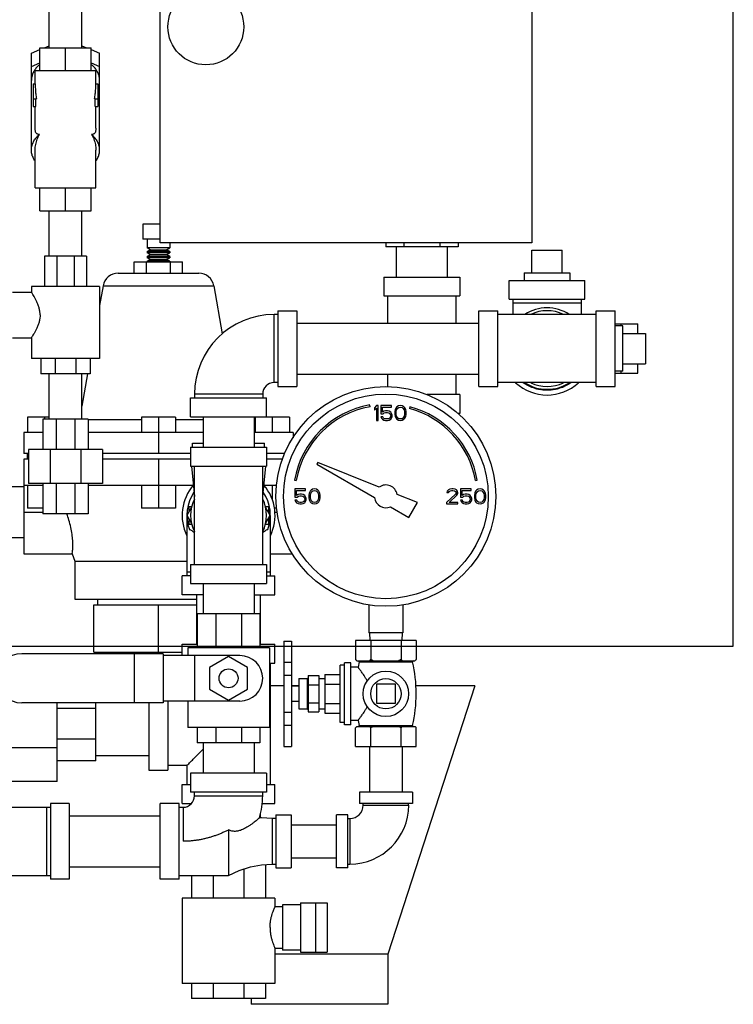
# Model space of a CAD drawing. Units: inches. Extents: x -52 to 53, y -40 to 54.
# Drawn here: x 10 to 22, y -6 to 10 of the extents above; entities that cross this region are included whole.
import ezdxf

# ---------------------------------------------------------------- set-up
doc = ezdxf.new("R2010")
doc.units = ezdxf.units.IN
doc.header["$LTSCALE"] = 1.21
doc.header["$MEASUREMENT"] = 0
doc.layers.get('0').update_dxf_attribs({"linetype": 'CONTINUOUS'})
doc.layers.add('02___PRT_ALL_AXES', color=7, linetype='CONTINUOUS')

msp = doc.modelspace()

# ---------------------------------------------------------------- linework, layer by layer
at = {"color": 7, "linetype": 'Continuous'}
for p, q in [((22, 0), (22, 17)), ((12.555, 6.65), (12.555, 13.775)), ((18.68, 13.775), (18.68, 6.65)), ((10.722, 9.869), (10.722, 10.619)), ((11.262, 9.869), (11.262, 10.619)), ((10.43, 9.781), (10.57, 9.838)), ((10.43, 8.181), (10.43, 9.781)), ((10.57, 9.494), (10.57, 9.869)), ((10.57, 9.869), (11.414, 9.869)), ((10.645, 9.869), (10.722, 9.9)), ((10.992, 9.494), (10.992, 9.869)), ((11.262, 9.9), (11.339, 9.869)), ((11.414, 9.494), (11.414, 9.869)), ((11.414, 9.838), (11.555, 9.781)), ((11.555, 8.181), (11.555, 9.781)), ((10.43, 9.56), (10.57, 9.617)), ((11.414, 9.617), (11.555, 9.56)), ((10.492, 9.275), (10.492, 9.494)), ((10.492, 9.494), (11.492, 9.494)), ((11.492, 9.275), (11.492, 9.494)), ((10.461, 9.275), (10.461, 8.9)), ((10.461, 9.275), (10.492, 9.275)), ((11.492, 9.275), (11.523, 9.275)), ((11.523, 9.275), (11.523, 8.9)), ((10.461, 9.025), (10.513, 9.025)), ((10.501, 8.9), (10.501, 9.025)), ((11.471, 9.025), (11.523, 9.025)), ((11.483, 8.9), (11.483, 9.025)), ((10.461, 8.9), (10.501, 8.9)), ((10.492, 8.545), (10.492, 8.9)), ((11.483, 8.9), (11.523, 8.9)), ((11.492, 8.545), (11.492, 8.9)), ((10.492, 7.556), (10.492, 8.181)), ((11.492, 7.556), (11.492, 8.181)), ((10.492, 7.556), (11.492, 7.556)), ((10.57, 7.181), (10.57, 7.556)), ((10.992, 7.181), (10.992, 7.556)), ((11.414, 7.181), (11.414, 7.556)), ((10.57, 7.181), (11.414, 7.181)), ((10.722, 6.431), (10.722, 7.181)), ((11.262, 6.431), (11.262, 7.181)), ((12.555, 6.962), (12.267, 6.962)), ((12.267, 6.962), (12.267, 6.712)), ((12.555, 6.712), (12.267, 6.712)), ((12.711, 6.567), (12.336, 6.567)), ((12.388, 6.537), (12.336, 6.567)), ((12.336, 6.507), (12.388, 6.537)), ((12.711, 6.507), (12.336, 6.507)), ((12.388, 6.537), (12.659, 6.537)), ((18.68, 6.65), (12.555, 6.65)), ((12.659, 6.537), (12.711, 6.567)), ((12.711, 6.507), (12.659, 6.537)), ((16.272, 6.65), (16.272, 6.587)), ((17.463, 6.587), (16.272, 6.587)), ((16.447, 6.087), (16.447, 6.587)), ((16.569, 6.65), (16.569, 6.587)), ((17.165, 6.65), (17.165, 6.587)), ((17.287, 6.087), (17.287, 6.587)), ((17.463, 6.65), (17.463, 6.587)), ((18.68, 6.533), (19.18, 6.533)), ((11.336, 6.431), (10.648, 6.431)), ((10.648, 6.431), (10.648, 5.931)), ((10.85, 6.431), (10.85, 5.931)), ((11.135, 6.431), (11.135, 5.931)), ((11.336, 6.431), (11.336, 5.931)), ((12.126, 6.337), (12.92, 6.337)), ((12.126, 6.15), (12.126, 6.337)), ((12.325, 6.15), (12.325, 6.337)), ((12.711, 6.487), (12.336, 6.487)), ((12.388, 6.457), (12.336, 6.487)), ((12.336, 6.427), (12.388, 6.457)), ((12.711, 6.427), (12.336, 6.427)), ((12.711, 6.407), (12.336, 6.407)), ((12.388, 6.377), (12.336, 6.407)), ((12.336, 6.347), (12.388, 6.377)), ((12.711, 6.347), (12.336, 6.347)), ((12.388, 6.457), (12.659, 6.457)), ((12.388, 6.377), (12.659, 6.377)), ((12.659, 6.457), (12.711, 6.487)), ((12.711, 6.427), (12.659, 6.457)), ((12.659, 6.377), (12.711, 6.407)), ((12.711, 6.347), (12.659, 6.377)), ((12.722, 6.15), (12.722, 6.337)), ((12.92, 6.15), (12.92, 6.337)), ((11.858, 6.15), (13.189, 6.15)), ((16.242, 6.087), (17.492, 6.087)), ((16.242, 6.087), (16.242, 5.775)), ((17.492, 6.087), (17.492, 5.775)), ((18.305, 6.033), (19.555, 6.033)), ((18.305, 5.721), (18.305, 6.033)), ((19.555, 5.721), (19.555, 6.033)), ((11.555, 5.931), (10.43, 5.931)), ((10.43, 5.931), (10.43, 5.837)), ((11.555, 5.931), (11.555, 4.744)), ((11.612, 5.943), (13.435, 5.943)), ((10.117, 5.837), (10.43, 5.837)), ((16.242, 5.775), (17.492, 5.775)), ((16.305, 5.328), (16.305, 5.775)), ((17.43, 5.328), (17.43, 5.775)), ((18.305, 5.721), (19.555, 5.721)), ((18.367, 5.721), (18.367, 5.471)), ((19.492, 5.721), (19.492, 5.471)), ((14.492, 5.533), (14.805, 5.533)), ((14.492, 5.533), (14.492, 4.283)), ((14.805, 5.533), (14.805, 4.283)), ((17.805, 5.533), (18.117, 5.533)), ((17.805, 4.283), (17.805, 5.533)), ((18.117, 4.283), (18.117, 5.533)), ((19.492, 5.658), (18.367, 5.658)), ((19.742, 5.533), (20.055, 5.533)), ((19.742, 4.283), (19.742, 5.533)), ((20.055, 4.283), (20.055, 5.533)), ((14.492, 5.471), (14.43, 5.471)), ((14.43, 4.346), (14.43, 5.471)), ((19.742, 5.471), (18.117, 5.471)), ((14.805, 5.328), (17.805, 5.328)), ((20.055, 5.314), (20.428, 5.314)), ((20.153, 5.283), (20.153, 5.314)), ((20.428, 5.158), (20.428, 5.314)), ((10.117, 5.087), (10.43, 5.087)), ((10.43, 5.087), (10.43, 4.744)), ((20.555, 5.158), (20.555, 4.658)), ((11.555, 4.744), (10.43, 4.744)), ((10.586, 4.744), (10.586, 4.494)), ((10.824, 4.744), (10.824, 4.494)), ((11.16, 4.744), (11.16, 4.494)), ((11.398, 4.744), (11.398, 4.494)), ((20.428, 4.502), (20.428, 4.658)), ((11.398, 4.494), (10.586, 4.494)), ((10.722, 3.744), (10.722, 4.494)), ((11.262, 3.744), (11.262, 4.494)), ((14.805, 4.488), (17.805, 4.488)), ((16.305, 4.281), (16.305, 4.488)), ((17.43, 4.15), (17.43, 4.488)), ((20.055, 4.502), (20.428, 4.502)), ((20.153, 4.502), (20.153, 4.533)), ((14.492, 4.346), (14.43, 4.346)), ((14.492, 4.283), (14.805, 4.283)), ((17.805, 4.283), (18.117, 4.283)), ((19.742, 4.346), (18.117, 4.346)), ((19.742, 4.283), (20.055, 4.283)), ((13.055, 4.096), (14.305, 4.096)), ((13.055, 3.783), (13.055, 4.096)), ((14.242, 4.158), (13.117, 4.158)), ((13.117, 4.158), (13.117, 4.096)), ((14.242, 4.158), (14.242, 4.096)), ((14.305, 3.783), (14.305, 4.096)), ((17.492, 4.15), (16.954, 4.15)), ((17.492, 4.15), (17.492, 3.837)), ((16.013, 3.948), (16.008, 3.977)), ((16.117, 3.971), (16.086, 3.933)), ((16.086, 3.933), (16.086, 3.891)), ((16.086, 3.891), (16.117, 3.928)), ((16.148, 3.971), (16.117, 3.971)), ((16.117, 3.928), (16.117, 3.721)), ((16.148, 3.721), (16.148, 3.971)), ((16.367, 3.971), (16.19, 3.971)), ((16.19, 3.971), (16.19, 3.832)), ((16.216, 3.944), (16.367, 3.944)), ((16.216, 3.859), (16.216, 3.944)), ((16.367, 3.944), (16.367, 3.971)), ((16.43, 3.912), (16.424, 3.896)), ((16.44, 3.933), (16.43, 3.912)), ((16.456, 3.949), (16.44, 3.933)), ((16.45, 3.896), (16.471, 3.928)), ((16.482, 3.965), (16.456, 3.949)), ((16.471, 3.928), (16.487, 3.939)), ((16.513, 3.971), (16.482, 3.965)), ((16.487, 3.939), (16.513, 3.944)), ((16.544, 3.965), (16.513, 3.971)), ((16.513, 3.944), (16.539, 3.939)), ((16.539, 3.939), (16.555, 3.928)), ((16.57, 3.949), (16.544, 3.965)), ((16.555, 3.928), (16.575, 3.896)), ((16.586, 3.933), (16.57, 3.949)), ((16.596, 3.912), (16.586, 3.933)), ((16.602, 3.896), (16.596, 3.912)), ((16.669, 3.948), (16.662, 3.919)), ((10.722, 3.775), (10.364, 3.775)), ((10.364, 3.775), (10.364, 3.525)), ((11.367, 3.744), (10.617, 3.744)), ((10.617, 3.744), (10.617, 3.244)), ((10.645, 3.775), (10.645, 3.744)), ((10.837, 3.744), (10.837, 3.244)), ((11.147, 3.744), (11.147, 3.244)), ((11.367, 3.744), (11.367, 3.244)), ((12.805, 3.775), (12.242, 3.775)), ((12.242, 3.775), (12.242, 3.525)), ((12.523, 3.775), (12.523, 3.177)), ((12.805, 3.775), (12.805, 3.525)), ((13.055, 3.783), (14.305, 3.783)), ((13.26, 3.783), (13.26, 3.283)), ((14.1, 3.783), (14.1, 3.283)), ((14.683, 3.775), (14.12, 3.775)), ((14.12, 3.775), (14.12, 3.525)), ((14.401, 3.775), (14.401, 3.525)), ((14.683, 3.775), (14.683, 3.525)), ((16.19, 3.832), (16.227, 3.832)), ((16.221, 3.784), (16.19, 3.784)), ((16.19, 3.784), (16.2, 3.763)), ((16.2, 3.763), (16.216, 3.742)), ((16.242, 3.875), (16.216, 3.859)), ((16.216, 3.742), (16.242, 3.726)), ((16.232, 3.763), (16.221, 3.784)), ((16.227, 3.832), (16.247, 3.848)), ((16.247, 3.752), (16.232, 3.763)), ((16.268, 3.88), (16.242, 3.875)), ((16.247, 3.848), (16.268, 3.853)), ((16.268, 3.747), (16.247, 3.752)), ((16.299, 3.88), (16.268, 3.88)), ((16.268, 3.853), (16.299, 3.853)), ((16.299, 3.747), (16.268, 3.747)), ((16.325, 3.875), (16.299, 3.88)), ((16.299, 3.853), (16.32, 3.848)), ((16.32, 3.752), (16.299, 3.747)), ((16.32, 3.848), (16.336, 3.838)), ((16.336, 3.763), (16.32, 3.752)), ((16.352, 3.859), (16.325, 3.875)), ((16.325, 3.726), (16.352, 3.742)), ((16.336, 3.838), (16.346, 3.822)), ((16.346, 3.779), (16.336, 3.763)), ((16.346, 3.822), (16.352, 3.806)), ((16.352, 3.795), (16.346, 3.779)), ((16.367, 3.838), (16.352, 3.859)), ((16.352, 3.806), (16.352, 3.795)), ((16.352, 3.742), (16.367, 3.763)), ((16.378, 3.811), (16.367, 3.838)), ((16.367, 3.763), (16.378, 3.79)), ((16.378, 3.79), (16.378, 3.811)), ((16.424, 3.896), (16.419, 3.869)), ((16.419, 3.869), (16.419, 3.822)), ((16.419, 3.822), (16.424, 3.795)), ((16.424, 3.795), (16.43, 3.779)), ((16.43, 3.779), (16.44, 3.758)), ((16.44, 3.758), (16.456, 3.742)), ((16.445, 3.864), (16.45, 3.896)), ((16.445, 3.827), (16.445, 3.864)), ((16.45, 3.795), (16.445, 3.827)), ((16.471, 3.763), (16.45, 3.795)), ((16.456, 3.742), (16.482, 3.726)), ((16.487, 3.752), (16.471, 3.763)), ((16.513, 3.747), (16.487, 3.752)), ((16.539, 3.752), (16.513, 3.747)), ((16.555, 3.763), (16.539, 3.752)), ((16.544, 3.726), (16.57, 3.742)), ((16.575, 3.795), (16.555, 3.763)), ((16.57, 3.742), (16.586, 3.758)), ((16.575, 3.896), (16.581, 3.864)), ((16.581, 3.827), (16.575, 3.795)), ((16.581, 3.864), (16.581, 3.827)), ((16.586, 3.758), (16.596, 3.779)), ((16.596, 3.779), (16.602, 3.795)), ((16.607, 3.869), (16.602, 3.896)), ((16.602, 3.795), (16.607, 3.822)), ((16.607, 3.822), (16.607, 3.869)), ((17.492, 3.837), (17.461, 3.837)), ((12.242, 3.731), (11.367, 3.731)), ((13.26, 3.731), (12.805, 3.731)), ((16.117, 3.721), (16.148, 3.721)), ((16.242, 3.726), (16.268, 3.721)), ((16.268, 3.721), (16.299, 3.721)), ((16.299, 3.721), (16.325, 3.726)), ((16.482, 3.726), (16.513, 3.721)), ((16.513, 3.721), (16.544, 3.726)), ((10.617, 3.525), (10.305, 3.525)), ((10.305, 3.525), (10.305, 3.177)), ((13.26, 3.525), (11.367, 3.525)), ((14.742, 3.525), (14.1, 3.525)), ((14.742, 3.525), (14.742, 3.437)), ((13.055, 3.283), (14.305, 3.283)), ((13.055, 3.283), (13.055, 2.971)), ((13.086, 3.346), (13.26, 3.346)), ((13.086, 3.283), (13.086, 3.346)), ((14.1, 3.346), (14.273, 3.346)), ((14.273, 3.283), (14.273, 3.346)), ((14.305, 3.283), (14.305, 2.971)), ((10.383, 3.177), (10.305, 3.177)), ((10.383, 3.087), (10.305, 3.087)), ((10.305, 3.087), (10.305, 2.65)), ((10.365, 3.087), (10.365, 3.177)), ((11.602, 3.244), (10.383, 3.244)), ((10.383, 3.244), (10.383, 2.681)), ((10.74, 3.244), (10.74, 2.681)), ((11.245, 3.244), (11.245, 2.681)), ((11.602, 3.244), (11.602, 2.681)), ((13.055, 3.177), (11.602, 3.177)), ((13.055, 3.087), (11.602, 3.087)), ((12.523, 3.087), (12.523, 2.275)), ((14.605, 3.177), (14.305, 3.177)), ((14.571, 3.087), (14.305, 3.087)), ((13.055, 2.971), (14.305, 2.971)), ((13.067, 2.971), (13.117, 2.471)), ((13.117, 1.346), (13.117, 2.971)), ((14.242, 1.346), (14.242, 2.971)), ((14.242, 2.471), (14.292, 2.971)), ((15.154, 3.031), (15.136, 3)), ((15.136, 3), (16.087, 2.451)), ((16.164, 2.623), (15.154, 3.031)), ((9.57, 2.632), (10.305, 2.632)), ((10.617, 2.65), (10.305, 2.65)), ((10.364, 2.65), (10.364, 2.275)), ((11.602, 2.681), (10.383, 2.681)), ((10.617, 2.681), (10.617, 2.181)), ((10.837, 2.681), (10.837, 2.181)), ((11.147, 2.681), (11.147, 2.181)), ((11.367, 2.681), (11.367, 2.181)), ((13.096, 2.65), (11.367, 2.65)), ((12.242, 2.65), (12.242, 2.275)), ((12.805, 2.65), (12.805, 2.275)), ((14.47, 2.65), (14.263, 2.65)), ((14.401, 2.65), (14.401, 2.41)), ((14.767, 2.736), (14.796, 2.731)), ((17.751, 2.731), (17.78, 2.736)), ((14.95, 2.596), (14.773, 2.596)), ((14.773, 2.596), (14.773, 2.457)), ((14.773, 2.457), (14.81, 2.457)), ((14.799, 2.569), (14.95, 2.569)), ((14.799, 2.484), (14.799, 2.569)), ((14.825, 2.5), (14.799, 2.484)), ((14.81, 2.457), (14.831, 2.473)), ((14.852, 2.505), (14.825, 2.5)), ((14.831, 2.473), (14.852, 2.478)), ((14.883, 2.505), (14.852, 2.505)), ((14.852, 2.478), (14.883, 2.478)), ((14.909, 2.5), (14.883, 2.505)), ((14.883, 2.478), (14.904, 2.473)), ((14.904, 2.473), (14.919, 2.463)), ((14.935, 2.484), (14.909, 2.5)), ((14.919, 2.463), (14.93, 2.447)), ((14.93, 2.447), (14.935, 2.431)), ((14.95, 2.463), (14.935, 2.484)), ((14.95, 2.569), (14.95, 2.596)), ((14.961, 2.436), (14.95, 2.463)), ((14.961, 2.415), (14.961, 2.436)), ((15.008, 2.521), (15.003, 2.494)), ((15.003, 2.494), (15.003, 2.447)), ((15.003, 2.447), (15.008, 2.42)), ((15.013, 2.537), (15.008, 2.521)), ((15.023, 2.558), (15.013, 2.537)), ((15.039, 2.574), (15.023, 2.558)), ((15.029, 2.489), (15.034, 2.521)), ((15.029, 2.452), (15.029, 2.489)), ((15.034, 2.42), (15.029, 2.452)), ((15.034, 2.521), (15.055, 2.553)), ((15.065, 2.59), (15.039, 2.574)), ((15.055, 2.553), (15.07, 2.564)), ((15.096, 2.596), (15.065, 2.59)), ((15.07, 2.564), (15.096, 2.569)), ((15.128, 2.59), (15.096, 2.596)), ((15.096, 2.569), (15.122, 2.564)), ((15.122, 2.564), (15.138, 2.553)), ((15.154, 2.574), (15.128, 2.59)), ((15.138, 2.553), (15.159, 2.521)), ((15.169, 2.558), (15.154, 2.574)), ((15.159, 2.521), (15.164, 2.489)), ((15.164, 2.452), (15.159, 2.42)), ((15.164, 2.489), (15.164, 2.452)), ((15.18, 2.537), (15.169, 2.558)), ((15.185, 2.521), (15.18, 2.537)), ((15.19, 2.494), (15.185, 2.521)), ((15.185, 2.42), (15.19, 2.447)), ((15.19, 2.447), (15.19, 2.494)), ((16.792, 2.369), (16.458, 2.504)), ((17.419, 2.505), (17.273, 2.372)), ((17.284, 2.558), (17.279, 2.537)), ((17.279, 2.537), (17.305, 2.537)), ((17.305, 2.58), (17.284, 2.558)), ((17.325, 2.59), (17.305, 2.58)), ((17.305, 2.537), (17.315, 2.553)), ((17.315, 2.553), (17.331, 2.564)), ((17.315, 2.372), (17.445, 2.489)), ((17.362, 2.596), (17.325, 2.59)), ((17.331, 2.564), (17.357, 2.569)), ((17.357, 2.569), (17.378, 2.569)), ((17.383, 2.596), (17.362, 2.596)), ((17.378, 2.569), (17.404, 2.564)), ((17.414, 2.59), (17.383, 2.596)), ((17.404, 2.564), (17.419, 2.553)), ((17.435, 2.58), (17.414, 2.59)), ((17.419, 2.553), (17.43, 2.537)), ((17.43, 2.526), (17.419, 2.505)), ((17.43, 2.537), (17.43, 2.526)), ((17.456, 2.558), (17.435, 2.58)), ((17.445, 2.489), (17.456, 2.505)), ((17.461, 2.537), (17.456, 2.558)), ((17.456, 2.505), (17.461, 2.526)), ((17.461, 2.526), (17.461, 2.537)), ((17.68, 2.596), (17.503, 2.596)), ((17.503, 2.596), (17.503, 2.457)), ((17.503, 2.457), (17.539, 2.457)), ((17.529, 2.569), (17.68, 2.569)), ((17.529, 2.484), (17.529, 2.569)), ((17.555, 2.5), (17.529, 2.484)), ((17.539, 2.457), (17.56, 2.473)), ((17.581, 2.505), (17.555, 2.5)), ((17.56, 2.473), (17.581, 2.478)), ((17.612, 2.505), (17.581, 2.505)), ((17.581, 2.478), (17.612, 2.478)), ((17.638, 2.5), (17.612, 2.505)), ((17.612, 2.478), (17.633, 2.473)), ((17.633, 2.473), (17.648, 2.463)), ((17.664, 2.484), (17.638, 2.5)), ((17.648, 2.463), (17.659, 2.447)), ((17.659, 2.447), (17.664, 2.431)), ((17.68, 2.463), (17.664, 2.484)), ((17.68, 2.569), (17.68, 2.596)), ((17.69, 2.436), (17.68, 2.463)), ((17.69, 2.415), (17.69, 2.436)), ((17.737, 2.521), (17.732, 2.494)), ((17.732, 2.494), (17.732, 2.447)), ((17.732, 2.447), (17.737, 2.42)), ((17.742, 2.537), (17.737, 2.521)), ((17.753, 2.558), (17.742, 2.537)), ((17.768, 2.574), (17.753, 2.558)), ((17.758, 2.489), (17.763, 2.521)), ((17.758, 2.452), (17.758, 2.489)), ((17.763, 2.42), (17.758, 2.452)), ((17.763, 2.521), (17.784, 2.553)), ((17.794, 2.59), (17.768, 2.574)), ((17.784, 2.553), (17.799, 2.564)), ((17.825, 2.596), (17.794, 2.59)), ((17.799, 2.564), (17.825, 2.569)), ((17.857, 2.59), (17.825, 2.596)), ((17.825, 2.569), (17.852, 2.564)), ((17.852, 2.564), (17.867, 2.553)), ((17.883, 2.574), (17.857, 2.59)), ((17.867, 2.553), (17.888, 2.521)), ((17.898, 2.558), (17.883, 2.574)), ((17.888, 2.521), (17.893, 2.489)), ((17.893, 2.452), (17.888, 2.42)), ((17.893, 2.489), (17.893, 2.452)), ((17.909, 2.537), (17.898, 2.558)), ((17.914, 2.521), (17.909, 2.537)), ((17.919, 2.494), (17.914, 2.521)), ((17.914, 2.42), (17.919, 2.447)), ((17.919, 2.447), (17.919, 2.494)), ((10.617, 2.275), (10.364, 2.275)), ((12.805, 2.275), (12.242, 2.275)), ((13.071, 2.291), (12.994, 2.158)), ((13.023, 2.302), (13.072, 2.302)), ((13.023, 2.302), (13.023, 2.209)), ((14.287, 2.302), (14.336, 2.302)), ((14.365, 2.158), (14.289, 2.291)), ((14.336, 2.302), (14.336, 2.209)), ((14.472, 2.275), (14.436, 2.275)), ((14.805, 2.409), (14.773, 2.409)), ((14.773, 2.409), (14.784, 2.388)), ((14.784, 2.388), (14.799, 2.367)), ((14.799, 2.367), (14.825, 2.351)), ((14.815, 2.388), (14.805, 2.409)), ((14.831, 2.377), (14.815, 2.388)), ((14.825, 2.351), (14.852, 2.346)), ((14.852, 2.372), (14.831, 2.377)), ((14.883, 2.372), (14.852, 2.372)), ((14.852, 2.346), (14.883, 2.346)), ((14.904, 2.377), (14.883, 2.372)), ((14.883, 2.346), (14.909, 2.351)), ((14.919, 2.388), (14.904, 2.377)), ((14.909, 2.351), (14.935, 2.367)), ((14.93, 2.404), (14.919, 2.388)), ((14.935, 2.42), (14.93, 2.404)), ((14.935, 2.431), (14.935, 2.42)), ((14.935, 2.367), (14.95, 2.388)), ((14.95, 2.388), (14.961, 2.415)), ((15.008, 2.42), (15.013, 2.404)), ((15.013, 2.404), (15.023, 2.383)), ((15.023, 2.383), (15.039, 2.367)), ((15.055, 2.388), (15.034, 2.42)), ((15.039, 2.367), (15.065, 2.351)), ((15.07, 2.377), (15.055, 2.388)), ((15.065, 2.351), (15.096, 2.346)), ((15.096, 2.372), (15.07, 2.377)), ((15.122, 2.377), (15.096, 2.372)), ((15.096, 2.346), (15.128, 2.351)), ((15.138, 2.388), (15.122, 2.377)), ((15.128, 2.351), (15.154, 2.367)), ((15.159, 2.42), (15.138, 2.388)), ((15.154, 2.367), (15.169, 2.383)), ((15.169, 2.383), (15.18, 2.404)), ((15.18, 2.404), (15.185, 2.42)), ((16.35, 2.299), (16.651, 2.125)), ((16.651, 2.125), (16.792, 2.369)), ((17.273, 2.372), (17.273, 2.346)), ((17.273, 2.346), (17.461, 2.346)), ((17.461, 2.372), (17.315, 2.372)), ((17.461, 2.346), (17.461, 2.372)), ((17.534, 2.409), (17.503, 2.409)), ((17.503, 2.409), (17.513, 2.388)), ((17.513, 2.388), (17.529, 2.367)), ((17.529, 2.367), (17.555, 2.351)), ((17.544, 2.388), (17.534, 2.409)), ((17.56, 2.377), (17.544, 2.388)), ((17.555, 2.351), (17.581, 2.346)), ((17.581, 2.372), (17.56, 2.377)), ((17.612, 2.372), (17.581, 2.372)), ((17.581, 2.346), (17.612, 2.346)), ((17.633, 2.377), (17.612, 2.372)), ((17.612, 2.346), (17.638, 2.351)), ((17.648, 2.388), (17.633, 2.377)), ((17.638, 2.351), (17.664, 2.367)), ((17.659, 2.404), (17.648, 2.388)), ((17.664, 2.42), (17.659, 2.404)), ((17.664, 2.431), (17.664, 2.42)), ((17.664, 2.367), (17.68, 2.388)), ((17.68, 2.388), (17.69, 2.415)), ((17.737, 2.42), (17.742, 2.404)), ((17.742, 2.404), (17.753, 2.383)), ((17.753, 2.383), (17.768, 2.367)), ((17.784, 2.388), (17.763, 2.42)), ((17.768, 2.367), (17.794, 2.351)), ((17.799, 2.377), (17.784, 2.388)), ((17.794, 2.351), (17.825, 2.346)), ((17.825, 2.372), (17.799, 2.377)), ((17.852, 2.377), (17.825, 2.372)), ((17.825, 2.346), (17.857, 2.351)), ((17.867, 2.388), (17.852, 2.377)), ((17.857, 2.351), (17.883, 2.367)), ((17.888, 2.42), (17.867, 2.388)), ((17.883, 2.367), (17.898, 2.383)), ((17.898, 2.383), (17.909, 2.404)), ((17.909, 2.404), (17.914, 2.42)), ((11.367, 2.181), (10.617, 2.181)), ((12.992, 2.158), (12.992, 1.158)), ((12.994, 2.158), (13.071, 2.025)), ((14.289, 2.025), (14.365, 2.158)), ((14.367, 2.158), (14.367, 1.158)), ((13.023, 2.107), (13.023, 2.014)), ((13.023, 2.014), (13.072, 2.014)), ((14.287, 2.014), (14.336, 2.014)), ((14.336, 2.107), (14.336, 2.014)), ((9.57, 1.792), (10.305, 1.792)), ((13.055, 1.346), (14.305, 1.346)), ((13.055, 1.346), (13.055, 1.033)), ((14.305, 1.346), (14.305, 1.033)), ((13.055, 1.158), (12.914, 1.158)), ((12.914, 0.846), (12.914, 1.158)), ((13.055, 1.221), (12.992, 1.221)), ((14.367, 1.221), (14.305, 1.221)), ((14.305, 1.158), (14.445, 1.158)), ((14.445, 0.846), (14.445, 1.158)), ((13.055, 1.033), (14.305, 1.033)), ((13.26, 1.033), (13.26, 0.533)), ((14.1, 1.033), (14.1, 0.533)), ((13.26, 0.846), (12.914, 0.846)), ((13.155, 0.033), (13.155, 0.846)), ((14.1, 0.846), (14.445, 0.846)), ((14.205, 0.033), (14.205, 0.846)), ((11.461, 0.685), (13.155, 0.685)), ((11.461, -0.1), (11.461, 0.685)), ((11.523, 0.685), (11.523, 0.775)), ((12.523, -0.1), (12.523, 0.685)), ((15.992, 0.68), (15.992, 0.221)), ((16.555, 0.68), (16.555, 0.221)), ((14.195, 0.533), (13.164, 0.533)), ((13.164, 0.533), (13.164, -0.029)), ((13.468, 0.533), (13.468, -0.029)), ((13.893, 0.533), (13.893, -0.029)), ((14.195, 0.533), (14.195, -0.029)), ((16.555, 0.221), (15.992, 0.221)), ((16.003, 0.221), (16.01, 0.096)), ((16.543, 0.221), (16.537, 0.096)), ((0, 0), (22, 0)), ((12.914, 0.033), (13.164, 0.033)), ((12.914, -0.154), (12.914, 0.033)), ((14.195, 0.033), (14.445, 0.033)), ((14.445, -0.279), (14.445, 0.033)), ((14.593, 0.085), (14.718, 0.085)), ((14.593, 0.085), (14.593, -1.655)), ((14.718, 0.085), (14.718, -1.655)), ((16.773, 0.096), (15.773, 0.096)), ((15.773, 0.096), (15.773, -0.219)), ((16.023, 0.096), (16.023, -0.219)), ((16.523, 0.096), (16.523, -0.219)), ((16.773, 0.096), (16.773, -0.219)), ((12.601, -0.123), (10.273, -0.123)), ((11.461, -0.1), (12.914, -0.1)), ((12.125, -0.123), (12.125, -0.936)), ((12.601, -0.123), (12.601, -0.936)), ((13.867, -0.154), (12.601, -0.154)), ((14.352, -0.029), (13.008, -0.029)), ((13.008, -0.029), (13.008, -0.154)), ((13.117, -0.154), (13.117, -0.904)), ((14.352, -0.029), (14.352, -1.342)), ((13.68, -0.169), (13.367, -0.349)), ((13.992, -0.349), (13.68, -0.169)), ((14.352, -0.279), (14.445, -0.279)), ((14.367, -0.279), (14.367, -2.279)), ((14.593, -0.263), (14.718, -0.263)), ((15.793, -0.239), (16.753, -0.239)), ((13.367, -0.349), (13.367, -0.71)), ((13.992, -0.71), (13.992, -0.349)), ((14.593, -0.478), (14.718, -0.478)), ((14.993, -0.484), (15.168, -0.484)), ((14.993, -0.484), (14.993, -1.084)), ((15.168, -0.484), (15.168, -1.084)), ((14.993, -0.634), (15.168, -0.634)), ((16.43, -0.628), (16.117, -0.628)), ((16.117, -0.628), (16.117, -0.941)), ((16.43, -0.941), (16.43, -0.628)), ((13.367, -0.71), (13.68, -0.89)), ((13.68, -0.89), (13.992, -0.71)), ((14.593, -0.654), (14.367, -0.654)), ((14.838, -0.654), (14.718, -0.654)), ((17.742, -0.654), (16.305, -5.079)), ((17.742, -0.654), (16.769, -0.654)), ((12.601, -0.936), (10.273, -0.936)), ((10.852, -2.233), (10.852, -0.936)), ((11.492, -1.889), (11.492, -0.936)), ((12.367, -0.936), (12.367, -2.045)), ((13.867, -0.904), (12.601, -0.904)), ((12.68, -0.904), (12.68, -2.045)), ((13.008, -0.904), (13.008, -1.342)), ((14.993, -0.934), (15.168, -0.934)), ((16.117, -0.941), (16.43, -0.941)), ((11.492, -1.027), (10.852, -1.027)), ((14.593, -1.09), (14.718, -1.09)), ((14.993, -1.084), (15.168, -1.084)), ((14.352, -1.342), (13.008, -1.342)), ((13.164, -1.342), (13.164, -1.592)), ((13.468, -1.342), (13.468, -1.592)), ((13.893, -1.342), (13.893, -1.592)), ((14.195, -1.342), (14.195, -1.592)), ((14.593, -1.303), (14.718, -1.303)), ((11.492, -1.532), (10.852, -1.532)), ((14.195, -1.592), (13.164, -1.592)), ((13.26, -1.592), (13.26, -2.092)), ((14.1, -1.592), (14.1, -2.092)), ((10.852, -1.674), (10.07, -1.674)), ((14.593, -1.655), (14.718, -1.655)), ((16.003, -1.654), (16.003, -2.404)), ((16.543, -1.654), (16.543, -2.404)), ((11.492, -1.889), (10.852, -1.889)), ((11.492, -1.804), (12.367, -1.804)), ((12.367, -2.045), (12.68, -2.045)), ((12.992, -1.967), (12.68, -1.967)), ((12.992, -1.967), (12.992, -2.279)), ((14.305, -2.092), (13.055, -2.092)), ((13.055, -2.092), (13.055, -2.404)), ((14.305, -2.092), (14.305, -2.404)), ((10.852, -2.233), (10.07, -2.233)), ((12.914, -2.279), (13.055, -2.279)), ((12.914, -2.592), (12.914, -2.279)), ((14.305, -2.404), (13.055, -2.404)), ((13.117, -2.467), (13.117, -2.404)), ((14.242, -2.467), (14.242, -2.404)), ((14.305, -2.279), (14.445, -2.279)), ((14.445, -2.592), (14.445, -2.279)), ((16.711, -2.404), (15.836, -2.404)), ((15.836, -2.404), (15.836, -2.592)), ((16.711, -2.404), (16.711, -2.592)), ((11.055, -2.592), (10.742, -2.592)), ((10.742, -2.592), (10.742, -3.842)), ((11.055, -2.592), (11.055, -3.842)), ((12.867, -2.592), (12.555, -2.592)), ((12.555, -3.842), (12.555, -2.592)), ((12.867, -3.842), (12.867, -2.592)), ((12.914, -2.592), (13.068, -2.592)), ((13.117, -2.467), (14.242, -2.467)), ((14.234, -2.592), (14.445, -2.592)), ((16.711, -2.592), (15.836, -2.592)), ((15.898, -2.623), (15.898, -2.592)), ((16.648, -2.623), (16.648, -2.592)), ((9.93, -2.654), (10.742, -2.654)), ((10.68, -2.654), (10.68, -3.779)), ((12.867, -2.654), (12.93, -2.654)), ((12.93, -2.654), (12.93, -3.217)), ((15.898, -2.623), (16.648, -2.623)), ((11.055, -2.797), (12.555, -2.797)), ((14.205, -2.829), (14.205, -2.77)), ((14.461, -2.842), (14.398, -2.842)), ((14.398, -2.842), (14.398, -3.592)), ((14.461, -2.779), (14.711, -2.779)), ((14.461, -2.779), (14.461, -3.654)), ((14.711, -2.779), (14.711, -3.654)), ((15.648, -2.779), (15.461, -2.779)), ((15.461, -3.654), (15.461, -2.779)), ((15.648, -3.654), (15.648, -2.779)), ((15.648, -2.842), (15.68, -2.842)), ((15.68, -2.842), (15.68, -3.592)), ((13.68, -3.029), (13.68, -3.779)), ((14.711, -2.947), (15.461, -2.947)), ((14.711, -3.487), (15.461, -3.487)), ((11.055, -3.637), (12.555, -3.637)), ((13.932, -3.673), (13.932, -4.154)), ((14.289, -3.599), (14.289, -4.154)), ((14.398, -3.592), (14.461, -3.592)), ((14.461, -3.654), (14.711, -3.654)), ((15.648, -3.654), (15.461, -3.654)), ((15.648, -3.592), (15.68, -3.592)), ((9.93, -3.779), (10.742, -3.779)), ((11.055, -3.842), (10.742, -3.842)), ((12.867, -3.842), (12.555, -3.842)), ((12.867, -3.779), (13.68, -3.779)), ((13.07, -3.779), (13.07, -4.154)), ((13.427, -3.779), (13.427, -4.154)), ((14.445, -4.154), (12.914, -4.154)), ((12.914, -4.154), (12.914, -5.561)), ((14.445, -4.154), (14.445, -4.295)), ((14.57, -4.295), (14.445, -4.295)), ((14.868, -4.264), (14.57, -4.264)), ((14.57, -4.264), (14.57, -5.014)), ((14.868, -4.233), (15.303, -4.233)), ((14.868, -4.233), (14.868, -5.045)), ((15.118, -5.045), (15.118, -4.233)), ((15.303, -4.233), (15.303, -5.045)), ((14.57, -4.983), (14.445, -4.983)), ((14.445, -4.983), (14.445, -5.561)), ((14.868, -5.014), (14.57, -5.014)), ((16.305, -5.079), (14.445, -5.079)), ((14.868, -5.045), (15.303, -5.045)), ((16.305, -5.079), (16.305, -5.904)), ((14.445, -5.561), (12.914, -5.561)), ((13.07, -5.561), (13.07, -5.811)), ((13.427, -5.561), (13.427, -5.811)), ((13.932, -5.561), (13.932, -5.811)), ((14.289, -5.561), (14.289, -5.811)), ((14.289, -5.811), (13.07, -5.811)), ((14.055, -5.811), (14.055, -5.904)), ((16.305, -5.904), (14.055, -5.904))]:
    msp.add_line(p, q, dxfattribs=at)
for points in [[(14.398, -2.842), (14.224, -2.831), (14.192, -2.827)], [(13.68, -3.779), (13.857, -3.697), (14.041, -3.638), (14.224, -3.603), (14.398, -3.592)]]:
    msp.add_lwpolyline(points, dxfattribs=at)
for centre, radius in [((13.305, 10.212), 0.625), ((16.273, 2.471), 1.812), ((16.273, 2.471), 1.688), ((13.68, -0.529), 0.156)]:
    msp.add_circle(centre, radius, dxfattribs=at)
for centre, radius, start, end in [((11.858, 5.9), 0.25, 90, 170), ((13.189, 5.9), 0.25, 10, 90), ((18.93, 4.908), 0.672, 56.9698, 123.0302), ((18.93, 4.908), 0.625, 64.5065, 115.4935), ((14.43, 4.158), 1.312, 90, 180), ((14.43, 4.158), 0.188, 90, 180), ((18.93, 4.908), 0.766, 227.4329, 312.5671), ((18.93, 4.908), 0.672, 236.9698, 303.0302), ((18.93, 4.908), 0.625, 244.5065, 295.4935), ((16.273, 2.471), 1.53, 100, 170), ((16.273, 2.471), 1.5, 100, 170), ((16.273, 2.471), 1.5, 10, 75), ((16.273, 2.471), 1.53, 10, 75), ((13.68, 2.158), 0.766, 139.5444, 205.9609), ((13.68, 2.158), 0.766, 334.0391, 40.4556), ((16.273, 2.471), 0.188, 10.2298, 125.7702), ((13.68, 2.158), 0.688, 146.1369, 199.9322), ((13.68, 2.158), 0.688, 340.0678, 33.8631), ((16.273, 2.471), 0.188, 185.9208, 294.0792), ((13.68, 2.158), 0.625, 154.5065, 205.4935), ((13.68, 2.158), 0.625, 334.5065, 25.4935), ((10.273, -0.529), 0.406, 90, 270), ((13.867, -0.529), 0.375, 270, 90), ((12.93, -2.467), 0.188, 270, 360), ((12.93, -2.467), 1.312, 344.0861, 360), ((15.68, -2.623), 0.969, 270, 360), ((15.68, -2.623), 0.219, 270, 360)]:
    msp.add_arc(centre, radius, start, end, dxfattribs=at)
for points, start_tangent, end_tangent in [([(10.57, 9.593), (10.527, 9.554), (10.485, 9.503), (10.455, 9.447), (10.436, 9.389), (10.43, 9.33)], (-0.779388, -0.626542), (0, -1)), ([(11.555, 9.33), (11.548, 9.389), (11.53, 9.447), (11.499, 9.503), (11.457, 9.554), (11.415, 9.593)], (0, 1), (-0.779386, 0.626543)), ([(10.492, 9.275), (10.495, 9.19), (10.502, 9.106), (10.513, 9.025)], (0, -1), (0.171499, -0.985184)), ([(11.471, 9.025), (11.483, 9.106), (11.49, 9.19), (11.492, 9.275)], (0.171499, 0.985184), (0, 1)), ([(10.564, 8.439), (10.546, 8.44), (10.53, 8.444), (10.517, 8.451), (10.507, 8.462), (10.5, 8.478), (10.495, 8.497), (10.493, 8.52), (10.492, 8.545)], (-1, 0), (0, 1)), ([(11.492, 8.545), (11.491, 8.52), (11.489, 8.497), (11.484, 8.478), (11.477, 8.462), (11.467, 8.451), (11.454, 8.444), (11.439, 8.44), (11.421, 8.439)], (0, -1), (-1, 0)), ([(10.43, 8.181), (10.431, 8.212), (10.445, 8.274), (10.472, 8.333), (10.512, 8.388), (10.564, 8.439)], (0, 1), (0.768963, 0.639293)), ([(10.492, 8.181), (10.501, 8.273), (10.525, 8.36), (10.564, 8.439)], (0, 1), (0.515388, 0.856957)), ([(11.555, 8.181), (11.553, 8.212), (11.539, 8.274), (11.512, 8.333), (11.472, 8.388), (11.421, 8.439)], (0, 1), (-0.768963, 0.639293)), ([(11.421, 8.439), (11.459, 8.36), (11.484, 8.273), (11.492, 8.181)], (0.515388, -0.856957), (0, -1)), ([(10.491, 8.001), (10.472, 8.029), (10.445, 8.088), (10.431, 8.15), (10.43, 8.181)], (-0.584327, 0.811518), (0, 1)), ([(11.493, 8.001), (11.512, 8.029), (11.539, 8.088), (11.553, 8.15), (11.555, 8.181)], (0.584327, 0.811518), (0, 1)), ([(10.573, 5.462), (10.57, 5.512), (10.56, 5.567), (10.543, 5.624), (10.521, 5.678), (10.497, 5.725), (10.475, 5.766), (10.456, 5.797), (10.442, 5.819), (10.433, 5.833), (10.43, 5.837)], (0, 1), (-0.717137, -0.696932)), ([(10.573, 5.462), (10.57, 5.413), (10.56, 5.357), (10.543, 5.3), (10.521, 5.247), (10.497, 5.199), (10.475, 5.159), (10.456, 5.127), (10.442, 5.105), (10.433, 5.092), (10.43, 5.087)], (0, -1), (-0.719103, 0.694903)), ([(18.825, 4.229), (18.744, 4.246), (18.656, 4.277), (18.572, 4.321), (18.535, 4.345)], (-0.988255, 0.152813), (-0.819183, 0.573532)), ([(18.93, 4.221), (18.836, 4.227), (18.744, 4.246), (18.656, 4.277), (18.572, 4.321), (18.535, 4.345)], (-1, 0), (-0.819183, 0.573532)), ([(19.324, 4.345), (19.287, 4.321), (19.204, 4.277), (19.115, 4.246), (19.023, 4.227), (18.93, 4.221)], (-0.819183, -0.573532), (-1, 0)), ([(19.324, 4.345), (19.287, 4.321), (19.204, 4.277), (19.115, 4.246), (19.035, 4.229)], (-0.819183, -0.573532), (-0.988255, -0.152816)), ([(13.033, 1.924), (13.052, 1.919), (13.074, 1.907), (13.096, 1.888), (13.117, 1.869)], (0.99961, 0.027921), (0.719499, -0.694494)), ([(14.242, 1.869), (14.263, 1.888), (14.286, 1.907), (14.307, 1.919), (14.326, 1.924)], (0.7195, 0.694493), (0.99961, -0.027921)), ([(15.788, -0.233), (15.781, -0.227), (15.773, -0.219)], (-0.739695, 0.672943), (-0.707107, 0.707107)), ([(15.795, -0.239), (15.788, -0.233)], (-0.757056, 0.65335), (-0.739695, 0.672943)), ([(16.023, -0.219), (16.016, -0.227), (16.009, -0.233), (16.002, -0.239)], (-0.707107, -0.707107), (-0.757056, -0.65335)), ([(16.066, -0.239), (16.052, -0.233), (16.038, -0.227), (16.023, -0.219)], (-0.918166, 0.396195), (-0.894427, 0.447214)), ([(16.523, -0.219), (16.509, -0.227), (16.495, -0.233), (16.481, -0.239)], (-0.894427, -0.447214), (-0.918166, -0.396195)), ([(16.545, -0.239), (16.538, -0.233), (16.531, -0.227), (16.523, -0.219)], (-0.757056, 0.65335), (-0.707107, 0.707107)), ([(16.773, -0.219), (16.766, -0.227), (16.759, -0.233), (16.752, -0.239)], (-0.707107, -0.707107), (-0.757056, -0.65335)), ([(12.992, -1.967), (12.997, -1.962), (13.011, -1.948), (13.036, -1.923), (13.071, -1.888), (13.119, -1.84), (13.18, -1.779), (13.255, -1.704), (13.26, -1.699)], (0, -1), (0.706954, 0.707259)), ([(14.192, -2.827), (14.188, -2.83), (14.177, -2.84), (14.158, -2.856), (14.133, -2.878), (14.101, -2.903), (14.062, -2.932), (14.021, -2.961), (13.981, -2.986), (13.943, -3.007), (13.907, -3.024), (13.874, -3.036), (13.844, -3.045), (13.816, -3.05), (13.789, -3.053), (13.761, -3.052), (13.734, -3.048), (13.706, -3.041), (13.68, -3.029)], (-0.747631, -0.664115), (-0.896296, 0.443455)), ([(13.68, -3.029), (13.626, -3.056), (13.571, -3.08), (13.515, -3.103), (13.458, -3.124), (13.401, -3.143), (13.343, -3.16), (13.284, -3.175), (13.226, -3.188), (13.167, -3.198), (13.108, -3.206), (13.048, -3.212), (12.989, -3.216), (12.93, -3.217)], (-0.894476, -0.447115), (-1, -0.000237)), ([(14.364, -4.639), (14.366, -4.581), (14.373, -4.524), (14.384, -4.47), (14.398, -4.419), (14.413, -4.375), (14.426, -4.34), (14.437, -4.315), (14.443, -4.3), (14.445, -4.295)], (0, 1), (0.411719, 0.911311)), ([(14.364, -4.639), (14.366, -4.696), (14.373, -4.754), (14.384, -4.808), (14.398, -4.859), (14.413, -4.903), (14.426, -4.938), (14.437, -4.963), (14.443, -4.978), (14.445, -4.983)], (0, -1), (-0.407684, 0.913123))]:
    msp.add_spline(points, degree=3, dxfattribs=dict(at, start_tangent=start_tangent, end_tangent=end_tangent))
at = {"layer": '02___PRT_ALL_AXES', "color": 7, "linetype": 'Continuous'}
for p, q in [((12.336, 6.712), (12.336, 6.567)), ((12.336, 6.507), (12.336, 6.487)), ((12.711, 6.65), (12.711, 6.567)), ((12.711, 6.507), (12.711, 6.487)), ((18.68, 6.158), (18.68, 6.533)), ((19.18, 6.158), (19.18, 6.533)), ((12.336, 6.427), (12.336, 6.407)), ((12.336, 6.347), (12.336, 6.337)), ((12.711, 6.427), (12.711, 6.407)), ((12.711, 6.347), (12.711, 6.337)), ((18.555, 6.158), (19.305, 6.158)), ((18.555, 6.158), (18.555, 6.033)), ((19.305, 6.158), (19.305, 6.033)), ((11.612, 5.943), (11.555, 5.618)), ((13.435, 5.943), (13.574, 5.152)), ((20.18, 5.283), (20.055, 5.283)), ((20.18, 4.533), (20.18, 5.283)), ((20.18, 5.158), (20.555, 5.158)), ((11.4, 4.744), (11.398, 4.732)), ((20.18, 4.658), (20.555, 4.658)), ((11.356, 4.494), (11.262, 3.959)), ((20.18, 4.533), (20.055, 4.533)), ((10.305, 2.65), (10.305, 1.525)), ((10.305, 2.212), (10.617, 2.212)), ((14.441, 2.212), (14.482, 2.212)), ((10.305, 1.525), (11.103, 1.525)), ((11.103, 1.525), (11.148, 1.4)), ((14.367, 1.525), (14.73, 1.525)), ((11.148, 1.4), (12.992, 1.4)), ((11.148, 1.4), (11.148, 0.775)), ((11.148, 0.775), (13.155, 0.775)), ((15.593, -0.314), (15.518, -0.314)), ((15.518, -1.255), (15.518, -0.314)), ((15.693, -0.274), (15.593, -0.274)), ((15.593, -1.294), (15.593, -0.274)), ((15.693, -1.294), (15.693, -0.274)), ((15.773, -0.219), (15.793, -0.239)), ((15.833, -0.257), (15.814, -0.347)), ((15.833, -0.257), (16.713, -0.257)), ((16.773, -0.219), (16.753, -0.239)), ((15.268, -0.467), (15.518, -0.467)), ((15.268, -0.467), (15.268, -1.102)), ((15.814, -0.347), (15.693, -0.347)), ((14.838, -0.534), (14.978, -0.534)), ((14.838, -0.534), (14.838, -1.034)), ((14.978, -0.534), (14.978, -1.034)), ((15.168, -0.534), (15.268, -0.534)), ((15.268, -0.626), (15.518, -0.626)), ((14.838, -0.659), (14.718, -0.659)), ((14.838, -0.909), (14.718, -0.909)), ((15.268, -0.943), (15.518, -0.943)), ((14.838, -1.034), (14.978, -1.034)), ((15.168, -1.034), (15.268, -1.034)), ((15.268, -1.102), (15.518, -1.102)), ((15.593, -1.255), (15.518, -1.255)), ((15.693, -1.294), (15.593, -1.294)), ((15.814, -1.222), (15.693, -1.222)), ((15.814, -1.222), (15.833, -1.309)), ((15.773, -1.654), (15.773, -1.344)), ((15.793, -1.324), (16.753, -1.324)), ((15.833, -1.309), (16.714, -1.309)), ((16.023, -1.654), (16.023, -1.344)), ((16.523, -1.654), (16.523, -1.344)), ((16.773, -1.654), (16.773, -1.344)), ((15.773, -1.654), (16.773, -1.654))]:
    msp.add_line(p, q, dxfattribs=at)
for radius in [0.375, 0.25]:
    msp.add_circle((16.273, -0.784), radius, dxfattribs=at)
for centre, radius, start, end in [((15.82, -0.254), 0.0141, 347.0262, 69.4052), ((16.727, -0.254), 0.0141, 110.5948, 192.9738), ((14.423, -0.784), 2.35, 347.0966, 12.9738), ((14.978, -0.519), 0.0156, 270, 360), ((14.978, -1.05), 0.0156, 0, 90), ((15.821, -1.312), 0.0124, 290.5807, 12.9034), ((16.726, -1.312), 0.0124, 167.0966, 249.4193)]:
    msp.add_arc(centre, radius, start, end, dxfattribs=at)
for points, start_tangent, end_tangent in [([(11.103, 1.528), (11.103, 1.527), (11.106, 1.551), (11.11, 1.597), (11.112, 1.663), (11.11, 1.746), (11.1, 1.845), (11.08, 1.958), (11.047, 2.081), (11.013, 2.181)], (-0.116867, -0.993148), (-0.354748, 0.934962)), ([(11.103, 1.528), (11.103, 1.527), (11.103, 1.526)], (-0.116867, -0.993148), (-0.9971, 0.0761)), ([(15.966, -0.57), (15.939, -0.525), (15.913, -0.485), (15.89, -0.45), (15.871, -0.423), (15.855, -0.402), (15.843, -0.385), (15.834, -0.372), (15.825, -0.361), (15.819, -0.353), (15.816, -0.349), (15.814, -0.347)], (-0.481862, 0.876247), (-0.607031, 0.794678)), ([(15.814, -1.222), (15.816, -1.22), (15.819, -1.216), (15.825, -1.208), (15.833, -1.197), (15.843, -1.184), (15.855, -1.167), (15.871, -1.146), (15.89, -1.119), (15.913, -1.085), (15.939, -1.044), (15.966, -0.999)], (0.607031, 0.794678), (0.481862, 0.876247)), ([(15.788, -1.331), (15.781, -1.337), (15.773, -1.344)], (-0.739695, -0.672943), (-0.707107, -0.707107)), ([(15.795, -1.324), (15.788, -1.331)], (-0.757056, -0.65335), (-0.739695, -0.672943)), ([(16.023, -1.344), (16.016, -1.337), (16.009, -1.331), (16.002, -1.324)], (-0.707107, 0.707107), (-0.757056, 0.65335)), ([(16.066, -1.324), (16.052, -1.331), (16.038, -1.337), (16.023, -1.344)], (-0.918166, -0.396195), (-0.894427, -0.447214)), ([(16.523, -1.344), (16.509, -1.337), (16.495, -1.331), (16.481, -1.324)], (-0.894427, 0.447214), (-0.918166, 0.396195)), ([(16.545, -1.324), (16.538, -1.331), (16.531, -1.337), (16.523, -1.344)], (-0.757056, -0.65335), (-0.707107, -0.707107)), ([(16.773, -1.344), (16.766, -1.337), (16.759, -1.331), (16.752, -1.324)], (-0.707107, 0.707107), (-0.757056, 0.65335))]:
    msp.add_spline(points, degree=3, dxfattribs=dict(at, start_tangent=start_tangent, end_tangent=end_tangent))

doc.saveas('drawing.dxf')
